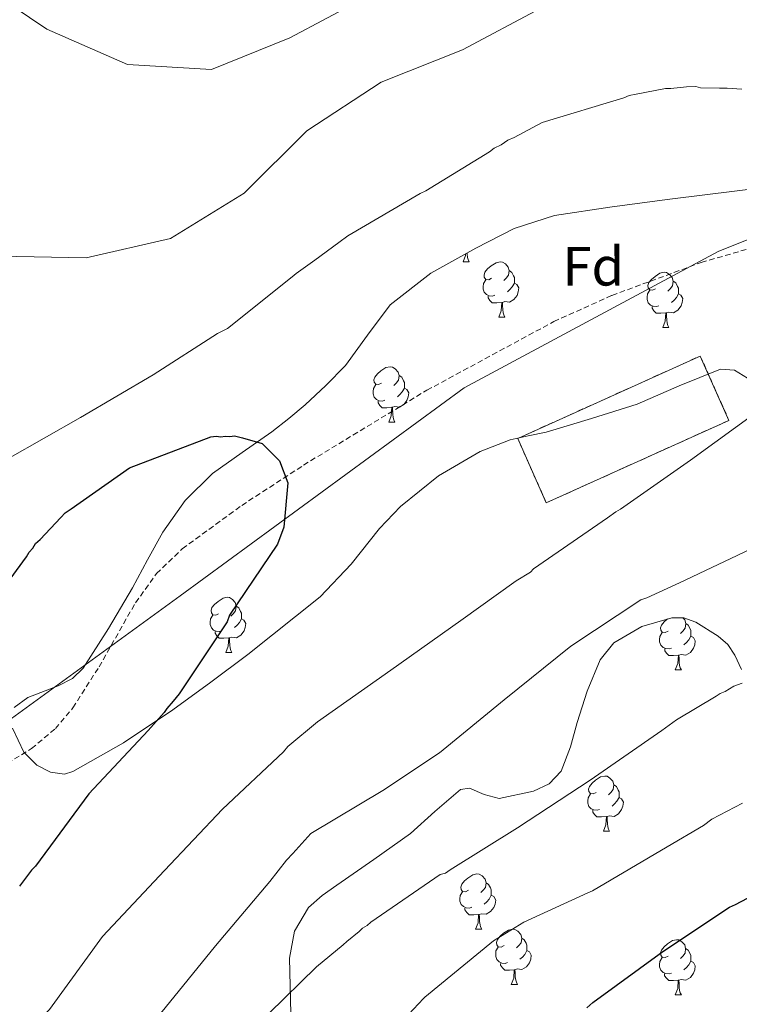
# Model space of a CAD drawing. Units: metres. Extents: x 582518 to 587009, y 4742414 to 4745439.
# Drawn here: x 586580 to 586710, y 4743729 to 4743908 of the extents above; entities that cross this region are included whole.
import ezdxf
from ezdxf.enums import TextEntityAlignment as Align

# ---------------------------------------------------------------- set-up
doc = ezdxf.new("R2010")
doc.units = ezdxf.units.M
doc.header["$MEASUREMENT"] = 0
doc.linetypes.add('TRAZOSX2', pattern=[1.5, 1, -0.5])
for name, color, linetype, lineweight in [('Level 1', 19, 'Continuous', 0), ('Level 11', 142, 'TRAZOSX2', 13), ('Level 18', 1, 'TRAZOSX2', 13), ('Level 35', 92, 'Continuous', 0), ('Level 36', 19, 'Continuous', 40), ('Level 37', 92, 'Continuous', 0), ('Level 4', 39, 'TRAZOSX2', 30), ('Level 5', 36, 'Continuous', 0), ('Level 53', 1, 'Continuous', 0)]:
    doc.layers.add(name, color=color, linetype=linetype, lineweight=lineweight)
doc.styles.add('Arial', font='ARIAL.TTF', dxfattribs={"height": 0.2})

msp = doc.modelspace()

# ---------------------------------------------------------------- linework, layer by layer
at = {"layer": 'Level 1', "color": 19, "linetype": 'Continuous', "lineweight": 0, "ltscale": 0.5}
msp.add_polyline3d([(586822.83, 4743907.67, 1033.82), (586819.6, 4743906.37, 1033.56), (586761.48, 4743887.96, 1029.68), (586706.63, 4743865.97, 1027.69), (586660.51, 4743841.24, 1025.94), (586608.98, 4743803.47, 1024.74), (586555.02, 4743764.32, 1023.16), (586404.2, 4743629.85, 1024.7), (586363.1, 4743598.86, 1016.57), (586330.25, 4743568.24, 1013.61), (586307.32, 4743542.09, 1009.73), (586286.68, 4743513.68, 1008.41), (586266.27, 4743481.97, 1007.48), (586243.28, 4743451.75, 1007.02), (586206.46, 4743420.82, 1009.75), (586194.17, 4743409.32, 1009.15)], dxfattribs=at)
at = {"layer": 'Level 11', "color": 142, "linetype": 'TRAZOSX2', "lineweight": 13}
msp.add_polyline3d([(586567.38, 4743766.84, 1023.3), (586582, 4743775.78, 1023.89), (586586.32, 4743779.4, 1024.05), (586589.51, 4743783.17, 1024.17), (586594.25, 4743790.6, 1024.34), (586600.87, 4743802.25, 1024.52), (586604.71, 4743807.54, 1024.6), (586609.36, 4743812.03, 1024.68), (586620.16, 4743819.9, 1024.76), (586631.38, 4743827.22, 1024.85), (586653.76, 4743840.81, 1025.42), (586676.81, 4743853.28, 1026.25), (586687.37, 4743858.03, 1026.7), (586703.59, 4743864.01, 1027.48), (586720.22, 4743868.82, 1028.17), (586744.72, 4743874.54, 1028.75), (586769.4, 4743879.21, 1029.3), (586784.42, 4743881.21, 1029.89), (586799.46, 4743883.19, 1030.53), (586821.78, 4743887.31, 1030.99), (586823.08, 4743887.65, 1031.01)], dxfattribs=at)
at = {"layer": 'Level 18', "color": 1, "linetype": 'TRAZOSX2', "lineweight": 13}
msp.add_polyline3d([(586675.45, 4743820.39, 1029.4), (586670.26, 4743832.07, 1027.46), (586703.41, 4743847.03, 1028.79), (586708.6, 4743835.35, 1030.74), (586675.45, 4743820.39, 1029.4)], dxfattribs=at)
at = {"layer": 'Level 35', "color": 92, "linetype": 'Continuous', "lineweight": 0, "ltscale": 0.5}
for points in [[(586603.06, 4743810.02, 1025.82), (586605.84, 4743815.08, 1025.86), (586609.87, 4743820.78, 1025.83), (586614.84, 4743825.7, 1025.78), (586620.23, 4743829.52, 1025.84), (586625.64, 4743833.29, 1025.95), (586628.68, 4743835.71, 1026.08), (586631.67, 4743838.19, 1026.3), (586635.42, 4743841.67, 1027.34), (586638.98, 4743845.3, 1028.22), (586642.96, 4743850.83, 1028.22), (586647.1, 4743856.34, 1028.22), (586654.46, 4743862.04, 1028.28), (586662.65, 4743866.63, 1028.31), (586669.64, 4743870.17, 1028.31), (586676.96, 4743872.54, 1028.31), (586687.41, 4743874.11, 1028.31), (586697.88, 4743875.49, 1028.31), (586710.08, 4743876.99, 1028.69), (586722.28, 4743878.5, 1029.27)], [(586712, 4743843.03, 1030.67), (586709.63, 4743844.47, 1029.77), (586707.1, 4743844.64, 1029.27), (586699.58, 4743841.61, 1028.95), (586691.92, 4743838.28, 1028.92), (586683.68, 4743835.69, 1029.11), (586675.41, 4743833.22, 1029.1), (586672.15, 4743832.52, 1028.77), (586668.88, 4743831.8, 1028.31), (586663.43, 4743829.69, 1027.43), (586655.9, 4743825.25, 1025.97), (586648.99, 4743819.7, 1024.73), (586645.17, 4743815.72, 1024.27), (586640.02, 4743809.26, 1024.05), (586634.41, 4743803.31, 1024.12), (586621.29, 4743792.84, 1025.22), (586614.54, 4743787.8, 1025.78), (586607.67, 4743782.79, 1025.78), (586598.7, 4743776.82, 1025.18), (586589.51, 4743771.59, 1024.56), (586587.96, 4743771.15, 1024.46), (586585.42, 4743771.51, 1024.31), (586582.94, 4743772.79, 1024.21), (586580.63, 4743775.1, 1024.22), (586578.54, 4743779.5, 1024.45)], [(586578.85, 4743783.2, 1024.73), (586581.31, 4743785.06, 1024.97), (586586.83, 4743787.16, 1025.36), (586589.45, 4743788.5, 1025.51), (586591.39, 4743790.39, 1025.6), (586595.95, 4743797.58, 1025.71), (586600.33, 4743804.94, 1025.78), (586603.06, 4743810.02, 1025.82)], [(586692.79, 4743797.96, 1037.14), (586698.22, 4743799.53, 1037.56), (586700.41, 4743799.53, 1038.3), (586702.6, 4743798.72, 1039.14), (586706.68, 4743796.2, 1040.09), (586708.38, 4743794.64, 1040.52), (586709.68, 4743792.72, 1040.88), (586710.86, 4743790.13, 1041.28)], [(586629.07, 4743727.69, 1040.27), (586628.83, 4743737.74, 1038.26), (586629.75, 4743742.63, 1037.52), (586632.26, 4743746.95, 1037.04), (586634.76, 4743749.13, 1037.61), (586637.43, 4743750.96, 1038.35), (586644.14, 4743755.66, 1038.55), (586650.82, 4743760.34, 1038.52), (586655.24, 4743764.38, 1038.23), (586659.86, 4743768.35, 1038), (586661.52, 4743768.6, 1038.12), (586664.2, 4743767.41, 1038.55), (586666.87, 4743766.72, 1038.87), (586673.14, 4743768.03, 1038.95), (586675.99, 4743769.4, 1038.84), (586678.14, 4743771.7, 1038.61), (586679.86, 4743776.08, 1037.78), (586681.06, 4743780.48, 1037.04), (586682.86, 4743786.19, 1036.91), (586685.24, 4743791.9, 1036.95), (586687.72, 4743794.95, 1036.99), (586692.79, 4743797.96, 1037.14)]]:
    msp.add_polyline3d(points, dxfattribs=at)
at = {"layer": 'Level 36', "color": 92, "linetype": 'Continuous', "lineweight": 0}
for points in [[(586660.34, 4743864.12, 0.01), (586660.78, 4743865.28, 0.01), (586660.8, 4743865.6, 0.01)], [(586661.06, 4743865.74, 0.01), (586661.07, 4743865.54, 0.01), (586661.14, 4743864.92, 0.01), (586661.26, 4743864.52, 0.01), (586661.47, 4743864.12, 0.01)], [(586660.34, 4743864.12, 0.01), (586661.47, 4743864.12, 0.01)], [(586665.52, 4743861.15, 0.01), (586664.99, 4743860.88, 0.01), (586664.46, 4743860.94, 0.01), (586664.2, 4743861.31, 0.01), (586664.14, 4743861.73, 0.01), (586664.3, 4743862.25, 0.01), (586664.78, 4743862.85, 0.01), (586665.42, 4743863.38, 0.01), (586666.32, 4743863.96, 0.01), (586667.06, 4743864.12, 0.01), (586667.48, 4743864.07, 0.01), (586668.02, 4743863.75, 0.01), (586668.54, 4743863.17, 0.01), (586668.7, 4743862.53, 0.01), (586668.6, 4743861.68, 0.01), (586668.17, 4743861.15, 0.01), (586667.75, 4743860.72, 0.01)], [(586668.7, 4743862.53, 0.01), (586669.18, 4743862.21, 0.01), (586669.5, 4743861.57, 0.01), (586669.66, 4743861.25, 0.01), (586669.66, 4743860.67, 0.01), (586669.66, 4743860.25, 0.01), (586669.28, 4743859.56, 0.01), (586668.86, 4743859.08, 0.01), (586668.38, 4743858.66, 0.01)], [(586695.29, 4743859.24, 0.01), (586694.76, 4743858.98, 0.01), (586694.23, 4743859.03, 0.01), (586693.97, 4743859.4, 0.01), (586693.91, 4743859.83, 0.01), (586694.07, 4743860.35, 0.01), (586694.55, 4743860.94, 0.01), (586695.19, 4743861.47, 0.01), (586696.09, 4743862.06, 0.01), (586696.83, 4743862.22, 0.01), (586697.26, 4743862.16, 0.01), (586697.79, 4743861.85, 0.01), (586698.32, 4743861.26, 0.01), (586698.48, 4743860.62, 0.01), (586698.37, 4743859.77, 0.01), (586697.94, 4743859.24, 0.01), (586697.52, 4743858.82, 0.01)], [(586666.1, 4743858.07, 0.01), (586665.68, 4743857.91, 0.01), (586665.1, 4743857.97, 0.01), (586664.62, 4743858.18, 0.01), (586664.2, 4743858.6, 0.01), (586663.98, 4743859.19, 0.01), (586663.98, 4743859.61, 0.01), (586664.04, 4743860.19, 0.01), (586664.46, 4743860.88, 0.01)], [(586669.66, 4743860.25, 0.01), (586670.11, 4743860, 0.01), (586670.46, 4743859.38, 0.01), (586670.34, 4743858.66, 0.01), (586670.14, 4743858.02, 0.01), (586669.55, 4743857.28, 0.01), (586668.75, 4743856.8, 0.01), (586667.9, 4743856.9, 0.01), (586667.47, 4743856.77, 0.01)], [(586698.48, 4743860.62, 0.01), (586698.95, 4743860.31, 0.01), (586699.27, 4743859.67, 0.01), (586699.43, 4743859.35, 0.01), (586699.43, 4743858.77, 0.01), (586699.43, 4743858.34, 0.01), (586699.06, 4743857.65, 0.01), (586698.64, 4743857.17, 0.01), (586698.16, 4743856.75, 0.01)], [(586667.36, 4743856.77, 0.01), (586666.47, 4743856.69, 0.01), (586665.63, 4743856.69, 0.01), (586665.2, 4743857.12, 0.01), (586664.88, 4743857.59, 0.01), (586664.88, 4743857.91, 0.01)], [(586695.88, 4743856.16, 0.01), (586695.45, 4743856, 0.01), (586694.87, 4743856.06, 0.01), (586694.39, 4743856.27, 0.01), (586693.97, 4743856.7, 0.01), (586693.75, 4743857.28, 0.01), (586693.75, 4743857.7, 0.01), (586693.81, 4743858.29, 0.01), (586694.23, 4743858.98, 0.01)], [(586699.43, 4743858.34, 0.01), (586699.88, 4743858.09, 0.01), (586700.23, 4743857.48, 0.01), (586700.12, 4743856.75, 0.01), (586699.91, 4743856.11, 0.01), (586699.32, 4743855.37, 0.01), (586698.53, 4743854.89, 0.01), (586697.68, 4743855, 0.01), (586697.25, 4743854.87, 0.01)], [(586666.82, 4743854.09, 0.01), (586667.25, 4743855.25, 0.01), (586667.36, 4743856.77, 0.01), (586667.47, 4743856.77, 0.01), (586667.51, 4743856.19, 0.01), (586667.54, 4743855.5, 0.01), (586667.61, 4743854.89, 0.01), (586667.73, 4743854.49, 0.01), (586667.94, 4743854.09, 0.01)], [(586697.14, 4743854.87, 0.01), (586696.25, 4743854.78, 0.01), (586695.4, 4743854.78, 0.01), (586694.98, 4743855.21, 0.01), (586694.66, 4743855.69, 0.01), (586694.66, 4743856, 0.01)], [(586696.59, 4743852.18, 0.01), (586697.03, 4743853.34, 0.01), (586697.14, 4743854.87, 0.01), (586697.25, 4743854.87, 0.01), (586697.28, 4743854.28, 0.01), (586697.32, 4743853.6, 0.01), (586697.39, 4743852.98, 0.01), (586697.5, 4743852.58, 0.01), (586697.72, 4743852.18, 0.01)], [(586666.82, 4743854.09, 0.01), (586667.94, 4743854.09, 0.01)], [(586696.59, 4743852.18, 0.01), (586697.72, 4743852.18, 0.01)], [(586645.54, 4743842.1, 0.01), (586645.01, 4743841.84, 0.01), (586644.48, 4743841.89, 0.01), (586644.22, 4743842.26, 0.01), (586644.16, 4743842.68, 0.01), (586644.32, 4743843.2, 0.01), (586644.8, 4743843.8, 0.01), (586645.44, 4743844.33, 0.01), (586646.34, 4743844.92, 0.01), (586647.08, 4743845.08, 0.01), (586647.51, 4743845.02, 0.01), (586648.04, 4743844.7, 0.01), (586648.57, 4743844.12, 0.01), (586648.73, 4743843.48, 0.01), (586648.62, 4743842.63, 0.01), (586648.19, 4743842.1, 0.01), (586647.77, 4743841.68, 0.01)], [(586646.13, 4743839.02, 0.01), (586645.7, 4743838.86, 0.01), (586645.12, 4743838.92, 0.01), (586644.64, 4743839.13, 0.01), (586644.22, 4743839.56, 0.01), (586644, 4743840.14, 0.01), (586644, 4743840.56, 0.01), (586644.06, 4743841.14, 0.01), (586644.48, 4743841.84, 0.01)], [(586648.73, 4743843.48, 0.01), (586649.2, 4743843.16, 0.01), (586649.52, 4743842.52, 0.01), (586649.68, 4743842.2, 0.01), (586649.68, 4743841.62, 0.01), (586649.68, 4743841.2, 0.01), (586649.31, 4743840.51, 0.01), (586648.89, 4743840.03, 0.01), (586648.41, 4743839.61, 0.01)], [(586649.68, 4743841.2, 0.01), (586650.13, 4743840.95, 0.01), (586650.48, 4743840.34, 0.01), (586650.37, 4743839.61, 0.01), (586650.16, 4743838.97, 0.01), (586649.57, 4743838.23, 0.01), (586648.78, 4743837.75, 0.01), (586647.93, 4743837.86, 0.01), (586647.5, 4743837.72, 0.01)], [(586647.39, 4743837.72, 0.01), (586646.5, 4743837.64, 0.01), (586645.65, 4743837.64, 0.01), (586645.23, 4743838.07, 0.01), (586644.91, 4743838.54, 0.01), (586644.91, 4743838.86, 0.01)], [(586646.84, 4743835.04, 0.01), (586647.28, 4743836.2, 0.01), (586647.39, 4743837.72, 0.01), (586647.5, 4743837.72, 0.01), (586647.53, 4743837.14, 0.01), (586647.57, 4743836.46, 0.01), (586647.64, 4743835.84, 0.01), (586647.75, 4743835.44, 0.01), (586647.97, 4743835.04, 0.01)], [(586646.84, 4743835.04, 0.01), (586647.97, 4743835.04, 0.01)], [(586615.96, 4743800.25, 0.01), (586615.43, 4743799.99, 0.01), (586614.9, 4743800.04, 0.01), (586614.64, 4743800.41, 0.01), (586614.58, 4743800.84, 0.01), (586614.74, 4743801.36, 0.01), (586615.22, 4743801.95, 0.01), (586615.86, 4743802.48, 0.01), (586616.76, 4743803.07, 0.01), (586617.5, 4743803.23, 0.01), (586617.93, 4743803.17, 0.01), (586618.46, 4743802.86, 0.01), (586618.99, 4743802.27, 0.01), (586619.15, 4743801.63, 0.01), (586619.04, 4743800.78, 0.01), (586618.61, 4743800.25, 0.01), (586618.19, 4743799.83, 0.01)], [(586619.15, 4743801.63, 0.01), (586619.62, 4743801.32, 0.01), (586619.94, 4743800.68, 0.01), (586620.1, 4743800.36, 0.01), (586620.1, 4743799.78, 0.01), (586620.1, 4743799.35, 0.01), (586619.73, 4743798.66, 0.01), (586619.31, 4743798.18, 0.01), (586618.83, 4743797.76, 0.01)], [(586616.55, 4743797.17, 0.01), (586616.12, 4743797.01, 0.01), (586615.54, 4743797.07, 0.01), (586615.06, 4743797.28, 0.01), (586614.64, 4743797.71, 0.01), (586614.42, 4743798.29, 0.01), (586614.42, 4743798.71, 0.01), (586614.48, 4743799.3, 0.01), (586614.9, 4743799.99, 0.01)], [(586620.1, 4743799.35, 0.01), (586620.55, 4743799.1, 0.01), (586620.9, 4743798.49, 0.01), (586620.79, 4743797.76, 0.01), (586620.58, 4743797.12, 0.01), (586619.99, 4743796.38, 0.01), (586619.2, 4743795.9, 0.01), (586618.35, 4743796.01, 0.01), (586617.92, 4743795.88, 0.01)], [(586697.57, 4743797.1, 0.01), (586697.04, 4743796.83, 0.01), (586696.51, 4743796.89, 0.01), (586696.24, 4743797.26, 0.01), (586696.19, 4743797.68, 0.01), (586696.35, 4743798.2, 0.01), (586696.83, 4743798.8, 0.01), (586697.43, 4743799.3, 0.01)], [(586700.22, 4743799.53, 0.01), (586700.6, 4743799.12, 0.01), (586700.76, 4743798.48, 0.01), (586700.64, 4743797.63, 0.01), (586700.22, 4743797.1, 0.01), (586699.8, 4743796.67, 0.01)], [(586700.76, 4743798.48, 0.01), (586701.23, 4743798.16, 0.01), (586701.54, 4743797.52, 0.01), (586701.7, 4743797.2, 0.01), (586701.7, 4743796.62, 0.01), (586701.7, 4743796.2, 0.01), (586701.34, 4743795.51, 0.01), (586700.92, 4743795.03, 0.01), (586700.44, 4743794.61, 0.01)], [(586617.81, 4743795.88, 0.01), (586616.92, 4743795.79, 0.01), (586616.07, 4743795.79, 0.01), (586615.65, 4743796.22, 0.01), (586615.33, 4743796.7, 0.01), (586615.33, 4743797.01, 0.01)], [(586617.26, 4743793.19, 0.01), (586617.7, 4743794.35, 0.01), (586617.81, 4743795.88, 0.01), (586617.92, 4743795.88, 0.01), (586617.95, 4743795.29, 0.01), (586617.99, 4743794.61, 0.01), (586618.06, 4743793.99, 0.01), (586618.17, 4743793.59, 0.01), (586618.39, 4743793.19, 0.01)], [(586698.16, 4743794.02, 0.01), (586697.73, 4743793.86, 0.01), (586697.14, 4743793.92, 0.01), (586696.67, 4743794.13, 0.01), (586696.24, 4743794.55, 0.01), (586696.03, 4743795.14, 0.01), (586696.03, 4743795.56, 0.01), (586696.08, 4743796.14, 0.01), (586696.51, 4743796.83, 0.01)], [(586701.7, 4743796.2, 0.01), (586702.16, 4743795.95, 0.01), (586702.5, 4743795.33, 0.01), (586702.4, 4743794.61, 0.01), (586702.18, 4743793.97, 0.01), (586701.6, 4743793.23, 0.01), (586700.8, 4743792.75, 0.01), (586699.96, 4743792.85, 0.01), (586699.52, 4743792.72, 0.01)], [(586699.42, 4743792.72, 0.01), (586698.52, 4743792.64, 0.01), (586697.68, 4743792.64, 0.01), (586697.26, 4743793.07, 0.01), (586696.94, 4743793.54, 0.01), (586696.94, 4743793.86, 0.01)], [(586617.26, 4743793.19, 0.01), (586618.39, 4743793.19, 0.01)], [(586698.87, 4743790.04, 0.01), (586699.3, 4743791.2, 0.01), (586699.42, 4743792.72, 0.01), (586699.52, 4743792.72, 0.01), (586699.56, 4743792.14, 0.01), (586699.6, 4743791.45, 0.01), (586699.66, 4743790.84, 0.01), (586699.78, 4743790.44, 0.01), (586700, 4743790.04, 0.01)], [(586698.87, 4743790.04, 0.01), (586700, 4743790.04, 0.01)], [(586684.51, 4743767.82, 0.01), (586683.98, 4743767.55, 0.01), (586683.45, 4743767.61, 0.01), (586683.19, 4743767.98, 0.01), (586683.13, 4743768.4, 0.01), (586683.29, 4743768.92, 0.01), (586683.77, 4743769.52, 0.01), (586684.41, 4743770.05, 0.01), (586685.31, 4743770.63, 0.01), (586686.05, 4743770.79, 0.01), (586686.48, 4743770.74, 0.01), (586687.01, 4743770.42, 0.01), (586687.54, 4743769.84, 0.01), (586687.7, 4743769.2, 0.01), (586687.59, 4743768.35, 0.01), (586687.16, 4743767.82, 0.01), (586686.74, 4743767.39, 0.01)], [(586687.7, 4743769.2, 0.01), (586688.17, 4743768.88, 0.01), (586688.49, 4743768.24, 0.01), (586688.65, 4743767.92, 0.01), (586688.65, 4743767.34, 0.01), (586688.65, 4743766.92, 0.01), (586688.28, 4743766.23, 0.01), (586687.86, 4743765.75, 0.01), (586687.38, 4743765.33, 0.01)], [(586685.1, 4743764.74, 0.01), (586684.67, 4743764.58, 0.01), (586684.09, 4743764.64, 0.01), (586683.61, 4743764.85, 0.01), (586683.19, 4743765.27, 0.01), (586682.97, 4743765.86, 0.01), (586682.97, 4743766.28, 0.01), (586683.03, 4743766.86, 0.01), (586683.45, 4743767.55, 0.01)], [(586688.65, 4743766.92, 0.01), (586689.1, 4743766.67, 0.01), (586689.45, 4743766.05, 0.01), (586689.34, 4743765.33, 0.01), (586689.13, 4743764.69, 0.01), (586688.54, 4743763.95, 0.01), (586687.75, 4743763.47, 0.01), (586686.9, 4743763.57, 0.01), (586686.47, 4743763.44, 0.01)], [(586686.36, 4743763.44, 0.01), (586685.47, 4743763.36, 0.01), (586684.62, 4743763.36, 0.01), (586684.2, 4743763.79, 0.01), (586683.88, 4743764.26, 0.01), (586683.88, 4743764.58, 0.01)], [(586685.81, 4743760.76, 0.01), (586686.25, 4743761.92, 0.01), (586686.36, 4743763.44, 0.01), (586686.47, 4743763.44, 0.01), (586686.5, 4743762.86, 0.01), (586686.54, 4743762.17, 0.01), (586686.61, 4743761.56, 0.01), (586686.72, 4743761.16, 0.01), (586686.94, 4743760.76, 0.01)], [(586685.81, 4743760.76, 0.01), (586686.94, 4743760.76, 0.01)], [(586661.32, 4743750.05, 0.01), (586660.79, 4743749.78, 0.01), (586660.26, 4743749.84, 0.01), (586660, 4743750.21, 0.01), (586659.94, 4743750.63, 0.01), (586660.1, 4743751.15, 0.01), (586660.58, 4743751.75, 0.01), (586661.22, 4743752.28, 0.01), (586662.12, 4743752.86, 0.01), (586662.86, 4743753.02, 0.01), (586663.29, 4743752.97, 0.01), (586663.82, 4743752.65, 0.01), (586664.35, 4743752.07, 0.01), (586664.51, 4743751.43, 0.01), (586664.4, 4743750.58, 0.01), (586663.97, 4743750.05, 0.01), (586663.55, 4743749.62, 0.01)], [(586664.51, 4743751.43, 0.01), (586664.98, 4743751.11, 0.01), (586665.3, 4743750.47, 0.01), (586665.46, 4743750.15, 0.01), (586665.46, 4743749.57, 0.01), (586665.46, 4743749.15, 0.01), (586665.09, 4743748.46, 0.01), (586664.67, 4743747.98, 0.01), (586664.19, 4743747.56, 0.01)], [(586661.91, 4743746.97, 0.01), (586661.48, 4743746.81, 0.01), (586660.9, 4743746.87, 0.01), (586660.42, 4743747.08, 0.01), (586660, 4743747.5, 0.01), (586659.78, 4743748.09, 0.01), (586659.78, 4743748.51, 0.01), (586659.84, 4743749.09, 0.01), (586660.26, 4743749.78, 0.01)], [(586665.46, 4743749.15, 0.01), (586665.91, 4743748.9, 0.01), (586666.26, 4743748.28, 0.01), (586666.15, 4743747.56, 0.01), (586665.94, 4743746.92, 0.01), (586665.35, 4743746.18, 0.01), (586664.56, 4743745.7, 0.01), (586663.71, 4743745.8, 0.01), (586663.28, 4743745.67, 0.01)], [(586663.17, 4743745.67, 0.01), (586662.28, 4743745.59, 0.01), (586661.43, 4743745.59, 0.01), (586661.01, 4743746.02, 0.01), (586660.69, 4743746.49, 0.01), (586660.69, 4743746.81, 0.01)], [(586662.62, 4743742.99, 0.01), (586663.06, 4743744.15, 0.01), (586663.17, 4743745.67, 0.01), (586663.28, 4743745.67, 0.01), (586663.31, 4743745.09, 0.01), (586663.35, 4743744.4, 0.01), (586663.42, 4743743.79, 0.01), (586663.53, 4743743.39, 0.01), (586663.75, 4743742.99, 0.01)], [(586662.62, 4743742.99, 0.01), (586663.75, 4743742.99, 0.01)], [(586667.8, 4743740.01, 0.01), (586667.27, 4743739.75, 0.01), (586666.74, 4743739.8, 0.01), (586666.47, 4743740.17, 0.01), (586666.42, 4743740.6, 0.01), (586666.58, 4743741.12, 0.01), (586667.06, 4743741.71, 0.01), (586667.69, 4743742.24, 0.01), (586668.59, 4743742.83, 0.01), (586669.34, 4743742.99, 0.01), (586669.76, 4743742.93, 0.01), (586670.29, 4743742.62, 0.01), (586670.82, 4743742.03, 0.01), (586670.98, 4743741.39, 0.01), (586670.87, 4743740.54, 0.01), (586670.45, 4743740.01, 0.01), (586670.03, 4743739.59, 0.01)], [(586670.98, 4743741.39, 0.01), (586671.46, 4743741.08, 0.01), (586671.77, 4743740.44, 0.01), (586671.93, 4743740.12, 0.01), (586671.93, 4743739.54, 0.01), (586671.93, 4743739.11, 0.01), (586671.56, 4743738.42, 0.01), (586671.14, 4743737.94, 0.01), (586670.66, 4743737.52, 0.01)], [(586697.57, 4743738.11, 0.01), (586697.04, 4743737.84, 0.01), (586696.51, 4743737.9, 0.01), (586696.24, 4743738.27, 0.01), (586696.19, 4743738.69, 0.01), (586696.35, 4743739.21, 0.01), (586696.83, 4743739.81, 0.01), (586697.46, 4743740.34, 0.01), (586698.36, 4743740.92, 0.01), (586699.11, 4743741.08, 0.01), (586699.53, 4743741.03, 0.01), (586700.06, 4743740.71, 0.01), (586700.59, 4743740.13, 0.01), (586700.75, 4743739.49, 0.01), (586700.64, 4743738.64, 0.01), (586700.22, 4743738.11, 0.01), (586699.8, 4743737.68, 0.01)], [(586668.38, 4743736.93, 0.01), (586667.96, 4743736.77, 0.01), (586667.37, 4743736.83, 0.01), (586666.9, 4743737.04, 0.01), (586666.47, 4743737.47, 0.01), (586666.26, 4743738.05, 0.01), (586666.26, 4743738.47, 0.01), (586666.31, 4743739.06, 0.01), (586666.74, 4743739.75, 0.01)], [(586671.93, 4743739.11, 0.01), (586672.39, 4743738.86, 0.01), (586672.73, 4743738.25, 0.01), (586672.62, 4743737.52, 0.01), (586672.41, 4743736.88, 0.01), (586671.83, 4743736.14, 0.01), (586671.03, 4743735.66, 0.01), (586670.18, 4743735.77, 0.01), (586669.75, 4743735.64, 0.01)], [(586700.75, 4743739.49, 0.01), (586701.23, 4743739.17, 0.01), (586701.54, 4743738.53, 0.01), (586701.7, 4743738.21, 0.01), (586701.7, 4743737.63, 0.01), (586701.7, 4743737.21, 0.01), (586701.33, 4743736.52, 0.01), (586700.91, 4743736.04, 0.01), (586700.43, 4743735.62, 0.01)], [(586669.64, 4743735.64, 0.01), (586668.75, 4743735.55, 0.01), (586667.91, 4743735.55, 0.01), (586667.48, 4743735.98, 0.01), (586667.16, 4743736.46, 0.01), (586667.16, 4743736.77, 0.01)], [(586698.15, 4743735.03, 0.01), (586697.73, 4743734.87, 0.01), (586697.14, 4743734.93, 0.01), (586696.67, 4743735.14, 0.01), (586696.24, 4743735.56, 0.01), (586696.03, 4743736.15, 0.01), (586696.03, 4743736.57, 0.01), (586696.08, 4743737.15, 0.01), (586696.51, 4743737.84, 0.01)], [(586701.7, 4743737.21, 0.01), (586702.16, 4743736.96, 0.01), (586702.5, 4743736.34, 0.01), (586702.39, 4743735.62, 0.01), (586702.18, 4743734.98, 0.01), (586701.6, 4743734.24, 0.01), (586700.8, 4743733.76, 0.01), (586699.95, 4743733.86, 0.01), (586699.52, 4743733.73, 0.01)], [(586669.1, 4743732.95, 0.01), (586669.53, 4743734.11, 0.01), (586669.64, 4743735.64, 0.01), (586669.75, 4743735.64, 0.01), (586669.79, 4743735.05, 0.01), (586669.82, 4743734.37, 0.01), (586669.89, 4743733.75, 0.01), (586670.01, 4743733.35, 0.01), (586670.22, 4743732.95, 0.01)], [(586699.41, 4743733.73, 0.01), (586698.52, 4743733.65, 0.01), (586697.68, 4743733.65, 0.01), (586697.25, 4743734.08, 0.01), (586696.93, 4743734.55, 0.01), (586696.93, 4743734.87, 0.01)], [(586669.1, 4743732.95, 0.01), (586670.22, 4743732.95, 0.01)], [(586698.87, 4743731.05, 0.01), (586699.3, 4743732.21, 0.01), (586699.41, 4743733.73, 0.01), (586699.52, 4743733.73, 0.01), (586699.56, 4743733.15, 0.01), (586699.59, 4743732.46, 0.01), (586699.66, 4743731.85, 0.01), (586699.78, 4743731.45, 0.01), (586699.99, 4743731.05, 0.01)], [(586698.87, 4743731.05, 0.01), (586699.99, 4743731.05, 0.01)]]:
    msp.add_polyline3d(points, dxfattribs=at)
at = {"layer": 'Level 4', "color": 36, "linetype": 'Continuous', "lineweight": 30}
for points in [[(586572.12, 4743798.43, 1025.01), (586581.1, 4743810.6, 1025.01), (586581.56, 4743811.44, 1025.01), (586582.26, 4743812.17, 1025.01), (586582.73, 4743813.01, 1025.01), (586583.55, 4743813.74, 1025.01), (586587.3, 4743817.73, 1025.01), (586588.12, 4743818.57, 1025.01), (586589.18, 4743819.3, 1025.01), (586599.77, 4743826.74, 1025.01), (586614.57, 4743832.33, 1025.01), (586615.52, 4743832.47, 1025.01), (586616.35, 4743832.36, 1025.01), (586617.18, 4743832.49, 1025.01), (586618.02, 4743832.39, 1025.01), (586618.85, 4743832.52, 1025.01), (586620.29, 4743832.19, 1025.01), (586623.88, 4743831.17, 1025.01), (586627.02, 4743828.01, 1025.01), (586628.52, 4743823.98, 1025.01), (586627.81, 4743815.99, 1025.01), (586626.67, 4743812.88, 1025.01), (586617.94, 4743800, 1025.01), (586617.49, 4743798.8, 1025.01), (586608.77, 4743785.68, 1025.01), (586607.72, 4743784.36, 1025.01), (586606.55, 4743783.03, 1025.01)], [(586606.55, 4743783.03, 1025.01), (586606.08, 4743782.3, 1025.01), (586603.16, 4743779.04, 1025.01), (586592.39, 4743767.56, 1025.01), (586582.71, 4743754.42, 1025.01), (586582.01, 4743753.7, 1025.01), (586579.79, 4743750.8, 1025.01)], [(586682.81, 4743728.7, 1050.01), (586683.87, 4743729.67, 1050.01), (586696.58, 4743738.92, 1050.01), (586708.71, 4743746.98, 1050.01), (586709.78, 4743747.47, 1050.01), (586715.45, 4743750.42, 1050.01), (586716.51, 4743751.03, 1050.01), (586717.57, 4743751.41, 1050.01), (586718.64, 4743752.02, 1050.01), (586732.96, 4743757.01, 1050.01), (586741.27, 4743758.69, 1050.01), (586742.7, 4743758.84, 1050.01), (586745.32, 4743759, 1050.01), (586746.15, 4743759.25, 1050.01), (586747.69, 4743759.27, 1050.01), (586759.09, 4743761.6, 1050.01), (586774.87, 4743765.18, 1050.01), (586775.93, 4743765.68, 1050.01), (586781.74, 4743767.56, 1050.01), (586796.32, 4743771.36, 1050.01), (586811.5, 4743775.06, 1050.01), (586814.82, 4743775.95, 1050.01), (586816.37, 4743776.33, 1050.01), (586824.46, 4743778.28, 1050.01)]]:
    msp.add_polyline3d(points, dxfattribs=at)
at = {"layer": 'Level 5', "color": 36, "linetype": 'Continuous', "lineweight": 0}
for points in [[(586572.32, 4743914.76, 1040.01), (586584.78, 4743906.33, 1040.01), (586599.41, 4743899.95, 1040.01), (586614.67, 4743899.01, 1040.01), (586628.87, 4743904.77, 1040.01), (586642.56, 4743912.08, 1040.01)], [(586674.31, 4743910.11, 1035.01), (586660.26, 4743902.62, 1035.01), (586645.47, 4743896.73, 1035.01), (586631.98, 4743887.88, 1035.01), (586620.61, 4743876.56, 1035.01), (586607.22, 4743868.37, 1035.01), (586591.92, 4743864.85, 1035.01), (586576.14, 4743865.14, 1035.01)], [(586710.93, 4743895.46, 1030.01), (586708.31, 4743895.65, 1030.01), (586706.88, 4743895.63, 1030.01), (586703.42, 4743895.69, 1030.01), (586702.59, 4743895.92, 1030.01), (586700.92, 4743895.89, 1030.01), (586698.07, 4743895.61, 1030.01), (586697.11, 4743895.59, 1030.01), (586691.77, 4743894.55, 1030.01), (586690.47, 4743894.3, 1030.01), (586689.52, 4743893.92, 1030.01), (586674.71, 4743889.4, 1030.01), (586669.63, 4743886.7, 1030.01), (586668.45, 4743886.2, 1030.01), (586667.27, 4743885.35, 1030.01), (586665.97, 4743884.73, 1030.01), (586665.15, 4743884.12, 1030.01), (586653.59, 4743877.03, 1030.01), (586652.53, 4743876.54, 1030.01), (586639.43, 4743868.83, 1030.01), (586637.78, 4743867.61, 1030.01), (586633.43, 4743864.44, 1030.01), (586630.02, 4743862.01, 1030.01), (586629.31, 4743861.4, 1030.01), (586617.55, 4743852.04, 1030.01), (586615.78, 4743851.12, 1030.01), (586604.05, 4743843.61, 1030.01), (586590.9, 4743835.84, 1030.01), (586577.68, 4743828.36, 1030.01)], [(586574.46, 4743717.63, 1030.01), (586585.24, 4743728.4, 1030.01), (586594.91, 4743741.65, 1030.01), (586606.15, 4743753.62, 1030.01), (586616.69, 4743764.75, 1030.01), (586627.72, 4743775.16, 1030.01), (586628.53, 4743776.13, 1030.01), (586633.94, 4743780.62, 1030.01), (586647.24, 4743790, 1030.01), (586659.96, 4743799.02, 1030.01), (586669.97, 4743806.21, 1030.01), (586672.56, 4743807.8, 1030.01), (586673.15, 4743808.4, 1030.01), (586686.57, 4743817.67, 1030.01), (586688.1, 4743818.76, 1030.01), (586688.93, 4743819.25, 1030.01), (586701.65, 4743828.15, 1030.01), (586714.24, 4743837.28, 1030.01), (586727.81, 4743845.24, 1030.01), (586737.7, 4743851.95, 1030.01), (586738.53, 4743852.44, 1030.01), (586752.22, 4743859.8, 1030.01)], [(586625.23, 4743751.67, 1035.01), (586628.26, 4743755.53, 1035.01), (586629.43, 4743756.74, 1035.01), (586632.71, 4743760.36, 1035.01), (586645.8, 4743768.19, 1035.01), (586656.05, 4743775.02, 1035.01), (586667.8, 4743784.62, 1035.01), (586679.91, 4743794.34, 1035.01), (586692.64, 4743802.76, 1035.01), (586693.7, 4743803.14, 1035.01), (586699.62, 4743805.85, 1035.01), (586713.68, 4743812.5, 1035.01)], [(586625.06, 4743727.66, 1040.01), (586633.74, 4743736.14, 1040.01), (586638.55, 4743740.14, 1040.01), (586639.26, 4743740.75, 1040.01), (586641.49, 4743742.57, 1040.01), (586642.08, 4743743.18, 1040.01), (586642.9, 4743743.66, 1040.01), (586643.61, 4743744.27, 1040.01), (586656.21, 4743752.93, 1040.01), (586657.16, 4743753.18, 1040.01), (586657.98, 4743753.79, 1040.01), (586670.24, 4743761.37, 1040.01), (586683.44, 4743770.04, 1040.01), (586696.4, 4743779.05, 1040.01), (586699.1, 4743781, 1040.01), (586706.3, 4743785.28, 1040.01), (586707.01, 4743785.77, 1040.01), (586707.95, 4743786.14, 1040.01), (586709.48, 4743787.12, 1040.01), (586711.02, 4743787.62, 1040.01)], [(586648.59, 4743725.59, 1045.01), (586653.16, 4743730.42, 1045.01), (586653.39, 4743730.66, 1045.01), (586665.85, 4743740.87, 1045.01), (586671.39, 4743744.29, 1045.01), (586682.98, 4743749.6, 1045.01), (586683.81, 4743749.97, 1045.01), (586697.37, 4743757.92, 1045.01), (586703.98, 4743761.84, 1045.01), (586705.51, 4743762.94, 1045.01), (586711.06, 4743765.88, 1045.01)], [(586570.13, 4743697.44, 1035.01), (586583.07, 4743707.05, 1035.01), (586594.94, 4743717.36, 1035.01), (586601.74, 4743723.78, 1035.01), (586605.48, 4743727.77, 1035.01), (586615.41, 4743739.96, 1035.01), (586625.23, 4743751.67, 1035.01)]]:
    msp.add_polyline3d(points, dxfattribs=at)
at = {"layer": 'Level 53', "color": 1, "linetype": 'Continuous', "lineweight": 0}
msp.add_polyline3d([(586675.45, 4743820.39, 1029.4), (586670.26, 4743832.07, 1027.46), (586703.41, 4743847.03, 1028.79), (586708.6, 4743835.35, 1030.74), (586675.45, 4743820.39, 1029.4)], close=True, dxfattribs=at)

# ---------------------------------------------------------------- texts
at = {"layer": 'Level 37', "color": 92, "linetype": 'Continuous', "lineweight": 0, "style": 'Arial'}
msp.add_text('Fd', height=7, dxfattribs=at).set_placement((586683.98, 4743863.32, 1027.35), align=Align.MIDDLE_CENTER)

doc.saveas('drawing.dxf')
